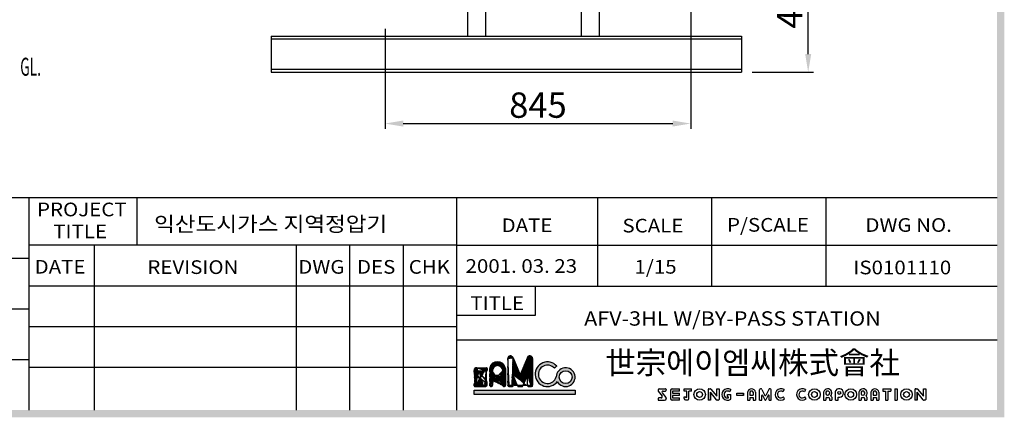
# Model space of a CAD drawing. Extents: x 335 to 12130, y 85 to 7136.
# Drawn here: x 5826 to 8547, y 85 to 1184 of the extents above; entities that cross this region are included whole.
import ezdxf

# ---------------------------------------------------------------- set-up
doc = ezdxf.new("R2010")
doc.units = 0
doc.header["$LTSCALE"] = 50
doc.header["$MEASUREMENT"] = 0
doc.layers.get('0').update_dxf_attribs({"linetype": 'CONTINUOUS'})
doc.layers.get('DEFPOINTS').update_dxf_attribs({"linetype": 'CONTINUOUS'})
doc.styles.add('COMPLEX', font='@Gulim.ttf', dxfattribs={"width": 0.8, "height": 100})
doc.styles.get("Standard").update_dxf_attribs({"font": 'Gulim.ttf', "height": 45})
doc.styles.add('유형2', font='Gulim.ttf', dxfattribs={"width": 1.01, "height": 65})
doc.dimstyles.new('STANDARD$0', dxfattribs={"dimtxt": 50, "dimasz": 30, "dimexe": 20, "dimexo": 20, "dimgap": 25, "dimtad": 1, "dimtoh": 1, "dimdec": 0, "dimzin": 0, "dimtxsty": 'STANDARD', "dimcen": 0.09, "dimclrd": 1, "dimclre": 1, "dimclrt": 7, "dimazin": 3, "dimtfac": 1, "dimtdec": 0, "dimtofl": 0, "dimtmove": 0, "dimatfit": 3, "dimtolj": 1, "dimtzin": 0})
pattern_1 = [(44.99999999999997, (1811.099270272678, 91.57946572215052), (-0.009830574227828159, 0.009830574227828156), [])]

# ---------------------------------------------------------------- blocks, each defined once
blk = doc.blocks.new('*D0')
at = {"color": 4, "linetype": 'CONTINUOUS'}
for p, q in [((7680.806451612902, 1375.721312184064), (7680.806451612902, 881.5686410780872)), ((6835.806451612903, 1158.420829987728), (6835.806451612903, 881.5686410780872)), ((6885.806451612903, 896.5686410780872), (7630.806451612902, 896.5686410780872))]:
    blk.add_line(p, q, dxfattribs=at)
for points in [[(6885.806451612903, 904.9019744114206), (6885.806451612903, 888.2353077447539), (6835.806451612903, 896.5686410780872)], [(7630.806451612902, 904.9019744114206), (7630.806451612902, 888.2353077447539), (7680.806451612902, 896.5686410780872)]]:
    blk.add_solid(points, dxfattribs=at)
at = {"layer": 'DEFPOINTS', "color": 0, "linetype": 'CONTINUOUS'}
for p in [(7680.806451612902, 1405.721312184064), (6835.806451612903, 1188.420829987728), (7680.806451612902, 896.5686410780872)]:
    blk.add_point(p, dxfattribs=at)
at = {"color": 7, "linetype": 'CONTINUOUS', "insert": (7258.306451612903, 947.500731624026), "char_height": 70, "attachment_point": 5, "style": '유형2'}
blk.add_mtext('\\A1;845', dxfattribs=at)
blk = doc.blocks.new('*D1')
at = {"color": 4, "linetype": 'CONTINUOUS'}
for p, q in [((7743.505969416567, 1438.420829987728), (8020.191578382248, 1438.420829987728)), ((8005.191578382248, 1088.420829987728), (8005.191578382248, 1388.420829987728)), ((7850.806451612903, 1038.420829987728), (8020.191578382248, 1038.420829987728))]:
    blk.add_line(p, q, dxfattribs=at)
for points in [[(7996.858245048915, 1388.420829987728), (8013.524911715581, 1388.420829987728), (8005.191578382248, 1438.420829987728)], [(7996.858245048915, 1088.420829987728), (8013.524911715581, 1088.420829987728), (8005.191578382248, 1038.420829987728)]]:
    blk.add_solid(points, dxfattribs=at)
at = {"layer": 'DEFPOINTS', "color": 0, "linetype": 'CONTINUOUS'}
for p in [(7713.505969416567, 1438.420829987728), (8005.191578382248, 1438.420829987728), (7820.806451612903, 1038.420829987728)]:
    blk.add_point(p, dxfattribs=at)
at = {"color": 7, "linetype": 'CONTINUOUS', "insert": (7954.259487836309, 1238.420829987729), "char_height": 70, "attachment_point": 5, "rotation": 90, "style": '유형2'}
blk.add_mtext('\\A1;400', dxfattribs=at)

msp = doc.modelspace()

# ---------------------------------------------------------------- hatches: boundary and pattern name
at = {"linetype": 'CONTINUOUS'}
h = msp.add_hatch(dxfattribs=at)
h.set_pattern_fill('ANSI31', color=4, scale=0.11122025119128, style=0)
h.set_pattern_definition(pattern_1)
edge = h.paths.add_edge_path()
edge.add_line((7203.094100851757, 169.7159540442381), (7215.570722291012, 169.7159540442395))
edge.add_line((7229.282800751102, 249.1579787396541), (7209.332197564242, 202.410683419415))
edge.add_line((7189.382022391668, 249.1579787396541), (7209.332197564242, 202.410683419415))
edge.add_line((7203.094100851757, 169.7159540442381), (7189.612722106729, 201.1638777238134))
edge.add_arc((7186.02724620145, 173.3014299495104), 3.585415474261499, 270, 360)
edge.add_line((7189.612722106729, 173.3014299495104), (7189.612722106729, 201.1638777238134))
edge.add_line((7232.637576941335, 169.7159540442381), (7239.808528751873, 169.7159540442381))
edge.add_arc((7236.223052846597, 247.3538984077075), 7.170830948522998, 0, 165.4290780319353)
edge.add_line((7215.570722291012, 169.7159540442381), (7229.052101036057, 201.1638777238134))
edge.add_arc((7232.637576941335, 173.3014299495104), 3.585415474261499, 180, 270)
edge.add_line((7229.052101036057, 173.3014299495104), (7229.052101036057, 201.1638777238134))
edge.add_arc((7239.808528751873, 173.3014299495104), 3.585415474261499, 270, 360)
edge.add_line((7243.394004657134, 247.3538984077075), (7243.394004657134, 173.3014299495104))
edge.add_arc((7178.856294390911, 173.3014299495104), 3.585415474261499, 180, 270)
edge.add_line((7175.270818485634, 247.3538984077075), (7175.270818485634, 173.3014299495104))
edge.add_line((7178.856294390911, 169.7159540442381), (7186.02724620145, 169.7159540442381))
edge.add_arc((7182.441770296171, 247.3538984077075), 7.170830948522998, 14.57092196806464, 180)
h = msp.add_hatch(dxfattribs=at)
h.set_pattern_fill('ANSI31', color=4, scale=0.11122025119128, style=0)
h.set_pattern_definition(pattern_1)
edge = h.paths.add_edge_path()
edge.add_arc((7089.221108816419, 211.7448195710337), 7.170830948522998, 180.7086906489789, 220.1142514451823)
edge.add_line((7117.90406002995, 176.8205358309276), (7117.90406002995, 179.7152244392391))
edge.add_arc((7110.733536233733, 179.7152244392391), 7.170830948522998, 359.4696880594381, 399.9987145371294)
edge.add_arc((7116.11153608447, 214.6801417339008), 1.792707737130748, 270, 360.82044439115)
edge.add_line((7117.90406002995, 220.0581415846484), (7117.90406002995, 214.6544719918228))
edge.add_arc((7116.11153608447, 220.0581415846484), 1.792707737130748, 0, 90.82044438621179)
edge.add_arc((7110.733536233733, 176.8869058547793), 7.170830948522998, 270, 360)
edge.add_line((7082.050157005881, 214.6801417339008), (7082.050826400055, 211.656125930747))
edge.add_line((7083.736961415889, 207.124405055409), (7105.271175201598, 181.5642725693037))
edge.add_arc((7103.849354013328, 180.4723817600487), 1.792707737130748, 269.1795556062835, 402.641232511068)
edge.add_line((7083.84268095136, 178.6798578145714), (7103.87502375547, 178.6798578145714))
edge.add_arc((7096.102722950952, 211.0946658286309), 1.792707737130748, 89.1795556061793, 222.6442998948401)
edge.add_arc((7089.221108816419, 214.6801417339008), 7.170830948522998, 89.46968806109935, 180)
edge.add_arc((7083.84268095136, 176.8869058547793), 1.792707737130748, 90, 180.8204443884985)
edge.add_line((7082.050157005881, 171.483236262045), (7082.050157005881, 176.8869058547793))
edge.add_arc((7083.84268095136, 171.5089060040325), 1.792707737130748, 180, 270)
edge.add_line((7094.784010850659, 209.8799612065533), (7116.226814845706, 184.324422480488))
edge.add_line((7096.077053208792, 212.8871897741075), (7116.11153608447, 212.8871897741075))
edge.add_line((7089.221108816419, 221.8506655301277), (7116.1372058264, 221.8506655301277))
edge.add_line((7083.84268095136, 169.7161982669024), (7110.733536233733, 169.7159540442381))
h = msp.add_hatch(dxfattribs=at)
h.set_pattern_fill('ANSI31', color=4, scale=0.11122025119128, style=0)
h.set_pattern_definition(pattern_1)
edge = h.paths.add_edge_path()
edge.add_arc((7146.587439257803, 216.6216146605234), 21.76859395087343, 8.797410709976656, 171.2025892900234)
edge.add_arc((7128.660487745768, 173.3014299495104), 3.585415474261499, 270, 360)
edge.add_arc((7128.660487745768, 173.3014299495104), 3.585415474261499, 180, 270)
edge.add_line((7125.075011840488, 219.9511380062402), (7125.075011840488, 173.3014299495104))
edge.add_arc((7146.587439257803, 213.2925193291164), 14.34166189704603, 0, 180)
edge.add_arc((7164.514818784137, 173.3014299495104), 3.585415474261499, 180, 270)
edge.add_line((7160.929342878877, 186.4658661937949), (7160.929342878877, 173.3014299495104))
edge.add_line((7132.245963651027, 186.4658661937949), (7132.245963651027, 173.3014299495104))
edge.add_arc((7135.831439556306, 186.4658661937949), 3.585415474261499, 90, 180)
edge.add_arc((7157.3438669736, 186.4658661937949), 3.585415474261499, 0, 90)
edge.add_line((7135.831439556306, 190.0513420990648), (7157.3438669736, 190.0513420990648))
edge.add_line((7135.831439556306, 197.2222939096036), (7157.3438669736, 197.2222939096036))
edge.add_arc((7157.3438669736, 200.8073418005599), 3.585415474261499, 270, 360)
edge.add_line((7160.929342878877, 213.2925193291164), (7160.929342878877, 200.8073418005599))
edge.add_arc((7135.831439556306, 200.8073418005599), 3.585415474261499, 180, 270)
edge.add_line((7132.245963651027, 213.2925193291164), (7132.245963651027, 200.8073418005599))
edge.add_arc((7164.514818784137, 173.3014299495104), 3.585415474261499, 270, 360)
edge.add_line((7168.099866675097, 219.9511380062402), (7168.099866675097, 173.3014299495104))
h = msp.add_hatch(color=4, dxfattribs=at)
h.paths.add_polyline_path([(7303.7919262566, 220.2806727846348, -0.06410314811943343), (7310.034818687368, 226.4618834698246, 2.802084211981166), (7311.898546535381, 183.3722389949251, 7.763018756956551), (7308.757797028441, 196.2058210999218, -3.856259457673479)])
h.paths.add_polyline_path([(7352.52298244402, 195.7833097871814, -1), (7317.120445910192, 195.7833097871814, -1)], flags=16)
msp.add_hatch(color=4, dxfattribs=at).paths.add_polyline_path([(7360.889069920049, 159.5600304104512), (7082.050157005882, 159.5600304104525), (7082.050157005882, 147.8161736731004), (7360.889069920049, 147.8161736731004)])

# ---------------------------------------------------------------- linework, layer by layer
at = {"color": 7, "linetype": 'CONTINUOUS'}
for p, q in [((7063.707472127337, 1230.270829987727), (7063.707472127337, 1138.420829987728)), ((7113.606451612904, 1230.270829987727), (7113.606451612904, 1138.420829987728)), ((7377.606451612903, 1230.270829987727), (7377.606451612903, 1138.420829987728)), ((7427.505431098471, 1230.270829987727), (7427.505431098471, 1138.420829987728)), ((6520.806451612903, 1138.420829987728), (7820.806451612903, 1138.420829987728)), ((6520.806451612903, 1138.420829987728), (6520.806451612903, 1038.420829987728)), ((6520.806451612903, 1130.420829987728), (7820.806451612903, 1130.420829987728)), ((7820.806451612903, 1138.420829987728), (7820.806451612903, 1038.420829987728)), ((6520.806451612903, 1046.420829987728), (7820.806451612903, 1046.420829987728)), ((6520.806451612903, 1038.420829987728), (7820.806451612903, 1038.420829987728)), ((8527.315668202766, 691.1506985509548), (5429.457365553524, 691.1506985509548)), ((5851.225998862441, 691.1506985509548), (5851.225998862441, 118.2723260080607)), ((6149.864880133682, 691.1506985509548), (6149.864880133682, 562.6667238027632)), ((7033.438809553702, 691.1506985509548), (7033.438809553702, 104.8191244239644)), ((7422.705529320652, 691.1506985509548), (7422.705529320652, 446.7936919717305)), ((7738.729793243369, 446.7936919717305), (7738.729793243369, 691.1506985509548)), ((8054.754057166086, 446.7936919717305), (8054.754057166086, 691.1506985509548)), ((5851.225998862441, 562.6667238027632), (5851.225998862441, 104.8191244239644)), ((7033.438809553702, 560.785214487652), (5851.225998862441, 560.785214487652)), ((6031.875708581727, 560.785214487652), (6031.875708581727, 104.8191244239644)), ((6589.780553234999, 560.785214487652), (6589.780553234999, 104.8191244239644)), ((6737.666638674559, 560.785214487652), (6737.666638674559, 104.8191244239644)), ((6885.552724114141, 560.785214487652), (6885.552724114141, 104.8191244239644)), ((7033.438809553702, 560.785214487652), (8527.315668202766, 560.785214487652)), ((5429.457365553524, 525.0332935797378), (5851.225998862441, 525.0332935797378)), ((7033.438809553702, 446.7936919717305), (5851.225998862441, 446.7936919717305)), ((7033.438809553702, 446.7936919717305), (8527.315668202766, 446.7936919717305)), ((7251.800500228715, 366.9996262105852), (7251.800500228715, 446.7936919717305)), ((5429.457365553524, 384.9619038611459), (5851.225998862441, 384.9619038611459)), ((7033.438809553702, 366.9996262105852), (7251.800500228715, 366.9996262105852)), ((7033.438809553702, 334.6836787709204), (5851.225998862441, 334.6836787709204)), ((7033.438809553702, 298.7966125395156), (8527.315668202766, 298.7966125395156)), ((7175.270818485634, 247.3538984077075), (7175.270818485634, 173.3014299495104)), ((7189.382022391668, 249.1579787396541), (7209.332197564242, 202.410683419415)), ((7229.282800751102, 249.1579787396541), (7209.332197564242, 202.410683419415)), ((7243.394004657134, 247.3538984077075), (7243.394004657134, 173.3014299495104)), ((5429.457365553524, 244.8905141425546), (5851.225998862441, 244.8905141425546)), ((7033.438809553702, 222.5736655701098), (5851.225998862441, 222.5736655701098)), ((7125.075011840488, 219.9511380062402), (7125.075011840488, 173.3014299495104)), ((7168.099866675097, 219.9511380062402), (7168.099866675097, 173.3014299495104)), ((7132.245963651027, 213.2925193291164), (7132.245963651027, 200.8073418005599)), ((7135.831439556306, 197.2222939096036), (7157.3438669736, 197.2222939096036)), ((7160.929342878877, 213.2925193291164), (7160.929342878877, 200.8073418005599)), ((7203.094100851757, 169.7159540442381), (7189.612722106729, 201.1638777238134)), ((7189.612722106729, 173.3014299495104), (7189.612722106729, 201.1638777238134)), ((7215.570722291012, 169.7159540442381), (7229.052101036057, 201.1638777238134)), ((7229.052101036057, 173.3014299495104), (7229.052101036057, 201.1638777238134)), ((7132.245963651027, 186.4658661937949), (7132.245963651027, 173.3014299495104)), ((7135.831439556306, 190.0513420990648), (7157.3438669736, 190.0513420990648)), ((7160.929342878877, 186.4658661937949), (7160.929342878877, 173.3014299495104)), ((7178.856294390911, 169.7159540442381), (7186.02724620145, 169.7159540442381)), ((7203.094100851757, 169.7159540442381), (7215.570722291012, 169.7159540442395)), ((7232.637576941335, 169.7159540442381), (7239.808528751873, 169.7159540442381)), ((7594.521150585521, 163.8692703663349), (7610.481867618395, 163.8692703663349)), ((7629.033893545748, 163.8692703663358), (7649.225899054371, 163.8692703663376)), ((7662.18517798294, 163.8692703663376), (7682.426052695235, 163.8692703663376)), ((7731.037398016034, 163.8193762574579), (7733.851853513242, 163.8197804855)), ((7752.35451334522, 163.8692703663376), (7758.767131157112, 163.8692703663376)), ((7758.767131157112, 163.8692703663376), (7758.767131157112, 134.4203611296362)), ((8211.382207945899, 163.8692703663349), (8233.727211791896, 163.8692703663349)), ((8211.382207945899, 163.8692703663349), (8211.382207945899, 157.4849835531924)), ((8233.727211791896, 163.8692703663349), (8233.727211791896, 157.4849835531924)), ((8244.88967139331, 163.8692703663349), (8244.88967139331, 131.9478363006155)), ((8244.88967139331, 163.8692703663349), (8251.273958206451, 163.8692703663349)), ((8251.273958206451, 163.8692703663349), (8251.273958206451, 131.9478363006155)), ((8302.838555741799, 163.8193762574579), (8305.653011239023, 163.8197804855)), ((8324.155671071005, 163.8692703663376), (8330.568288882878, 163.8692703663376)), ((8330.568288882878, 163.8692703663376), (8330.568288882878, 134.4203611296362)), ((7082.050157005881, 159.5600304104526), (7360.889069920047, 159.5600304104526)), ((7082.050157005881, 159.5600304104526), (7360.889069920047, 159.5600304104526)), ((7082.050157005881, 147.8161736731021), (7082.050157005881, 159.5600304104526)), ((7360.889069920047, 147.8161736731021), (7082.050157005881, 147.8161736731021)), ((7360.889069920047, 159.5600304104526), (7360.889069920047, 147.8161736731021)), ((7590.264959376775, 159.613079157573), (7590.264959376775, 158.5847483902748)), ((7590.264959376775, 136.2040275093794), (7590.264959376775, 134.0759319049977)), ((7590.942343954829, 156.6185928617055), (7601.206559087848, 143.4904220489002)), ((7598.691800259331, 138.3321231137606), (7592.393054981147, 138.3321231137606)), ((7601.675026131938, 152.3335819029861), (7611.937956055141, 139.1326770700811)), ((7604.195162370881, 157.4849835531924), (7610.481867618395, 157.4849835531924)), ((7612.609963222769, 161.7411747619532), (7612.609963222769, 159.613079157573)), ((7612.609963222769, 137.1734188264471), (7612.609963222769, 136.2040275093794)), ((7624.777702336999, 159.613079157573), (7624.777702336999, 136.2040275093794)), ((7649.225899054371, 157.4849835531924), (7630.229916791908, 157.4849835531924)), ((7630.229916791908, 157.4849835531924), (7630.229916791908, 151.1006967400498)), ((7630.229916791908, 151.1006967400498), (7649.225899054371, 151.1006967400498)), ((7649.225899054371, 144.7164099269058), (7630.229916791908, 144.7164099269058)), ((7630.229916791908, 144.7164099269058), (7630.229916791908, 138.347684515652)), ((7630.229916791908, 138.347684515652), (7649.225899054371, 138.3321231137626)), ((7669.411026457472, 157.4849835531924), (7662.18517798294, 157.4849835531924)), ((7662.18517798294, 141.0302521525488), (7666.964180931259, 141.0302521525488)), ((7668.187603694377, 138.8938088793864), (7668.187603694377, 138.8938088793864)), ((7669.411026457472, 140.1172316424904), (7669.411026457472, 157.4849835531924)), ((7675.467515383021, 135.4286167621598), (7675.467515383021, 157.4849835531924)), ((7682.426052695235, 157.4849835531924), (7675.467515383021, 157.4849835531924)), ((7728.59090391964, 161.3725307564873), (7728.59090391964, 131.9735156034281)), ((7735.003521731514, 153.9247107318363), (7735.003521731514, 131.9478363006168)), ((7735.003521731514, 131.9478363006168), (7735.003521731514, 153.924710731836)), ((7751.61977623908, 132.9030508106378), (7735.003521731514, 153.9247107318346)), ((7735.737589738241, 162.9325430132415), (7752.35451334522, 142.8446141654089)), ((7782.168968284972, 148.1719930199462), (7791.181287391854, 148.1719930199462)), ((7782.168968284972, 141.7877062068025), (7785.232322999056, 141.7877062068025)), ((7791.181287391854, 161.204686751601), (7788.028732780623, 155.621015475482)), ((7807.999340581189, 151.1006967400498), (7826.698892652014, 151.1006967400498)), ((7807.999340581189, 144.7164099269058), (7807.999340581189, 151.1006967400498)), ((7826.698892652014, 144.7164099269058), (7807.999340581189, 144.7164099269058)), ((7826.698892652014, 151.1006967400498), (7826.698892652014, 144.7164099269058)), ((7837.453492077034, 154.3606186009923), (7837.453492077034, 131.9478363006155)), ((7843.837778890177, 154.3606186009971), (7843.837778890177, 145.848236183471)), ((7843.837778890177, 145.848236183471), (7853.414209109889, 145.848236183471)), ((7843.837778890177, 139.4639493703288), (7843.837778890177, 131.9478363006155)), ((7843.837778890177, 139.4639493703288), (7853.414209109889, 139.4639493703288)), ((7853.414209109889, 154.3606186009743), (7853.414209109889, 145.848236183471)), ((7853.414209109889, 139.4639493703288), (7853.414209109889, 131.9478363006155)), ((7859.798495923031, 154.3606186009957), (7859.798495923031, 131.9478363006155)), ((7877.434989034985, 161.7091056615861), (7885.721397993622, 145.2679753140119)), ((7879.083775997715, 145.615645676087), (7885.725626938171, 132.6965776102267)), ((7886.849156385575, 144.5188143632556), (7886.849156385575, 144.5188143632556)), ((7894.622641531211, 145.6156456760859), (7887.980790590753, 132.6965776102267)), ((7896.271428493937, 161.7091056615861), (7887.985019535302, 145.2679753140119)), ((7938.723503646433, 161.204686751601), (7935.570949035222, 155.621015475482)), ((7939.974229487916, 135.5337131293), (7936.757860966612, 141.2304089016204)), ((7998.106895303459, 161.204686751601), (7994.954340692248, 155.621015475482)), ((7999.357621144921, 135.5337131293), (7996.141252623639, 141.2304089016204)), ((8047.793653484823, 154.3606186009923), (8047.793653484823, 131.9478363006155)), ((8054.177940297966, 154.3606186009971), (8054.177940297966, 150.1044273922334)), ((8054.177940297966, 137.3358537659449), (8054.177940297966, 131.9478363006155)), ((8056.306035902358, 139.4639493703288), (8061.626274913304, 139.4639493703288)), ((8058.434131506732, 145.848236183471), (8059.498179308929, 145.848236183471)), ((8063.754370517697, 154.3606186009743), (8063.754370517697, 150.1044273922334)), ((8063.754370517697, 137.3358537659449), (8063.754370517697, 131.9478363006155)), ((8070.138657330838, 140.4602187181395), (8070.138657330838, 131.9478363006155)), ((8145.341256681178, 154.3606186009923), (8145.341256681178, 131.9478363006155)), ((8151.72554349434, 154.3606186009971), (8151.72554349434, 150.1044273922334)), ((8151.72554349434, 137.3358537659449), (8151.72554349434, 131.9478363006155)), ((8153.853639098714, 139.4639493703288), (8159.17387810966, 139.4639493703288)), ((8155.981734703088, 145.848236183471), (8157.045782505284, 145.848236183471)), ((8161.301973714051, 154.3606186009743), (8161.301973714051, 150.1044273922334)), ((8161.301973714051, 137.3358537659449), (8161.301973714051, 131.9478363006155)), ((8167.686260527194, 140.4602187181395), (8167.686260527194, 131.9478363006155)), ((8178.370460091487, 154.3606186009923), (8178.370460091487, 131.9478363006155)), ((8184.754746904627, 154.3606186009971), (8184.754746904627, 145.848236183471)), ((8184.754746904627, 145.848236183471), (8194.33117712434, 145.848236183471)), ((8184.754746904627, 139.4639493703288), (8194.33117712434, 139.4639493703288)), ((8184.754746904627, 139.4639493703288), (8184.754746904627, 131.9478363006155)), ((8194.33117712434, 154.3606186009743), (8194.33117712434, 145.848236183471)), ((8194.33117712434, 139.4639493703288), (8194.33117712434, 131.9478363006155)), ((8200.71546393748, 154.3606186009957), (8200.71546393748, 131.9478363006155)), ((8211.382207945899, 157.4849835531924), (8219.362566462318, 157.4849835531924)), ((8219.362566462318, 157.4849835531924), (8219.362566462318, 131.9478363006155)), ((8225.74685327546, 157.4849835531924), (8225.74685327546, 131.9478363006155)), ((8225.74685327546, 157.4849835531924), (8233.727211791896, 157.4849835531924)), ((8300.392061645403, 161.3725307564873), (8300.392061645403, 131.9735156034281)), ((8306.804679457295, 131.9478363006168), (8306.804679457295, 153.924710731836)), ((8306.804679457295, 153.9247107318363), (8306.804679457295, 131.9478363006168)), ((8323.420933964848, 132.9030508106378), (8306.804679457295, 153.9247107318346)), ((8307.538747464005, 162.9325430132415), (8324.155671071005, 142.8446141654089)), ((7592.393054981147, 131.9478363006155), (7608.353772014003, 131.9478363006155)), ((7649.225899054371, 131.9478363006168), (7629.033893545748, 131.9478363006168)), ((7665.855446272253, 132.9817712359508), (7673.020669856806, 132.9817712359508)), ((7735.003521731514, 131.9478363006168), (7728.59090391964, 131.9478363006168)), ((7756.320285630898, 131.9735156034281), (7753.539365368299, 131.9735156034281)), ((7837.453492077034, 131.9478363006155), (7843.837778890177, 131.9478363006155)), ((7853.414209109889, 131.9478363006155), (7859.798495923031, 131.9478363006155)), ((7870.991379492271, 131.9478363006168), (7876.732771408316, 131.9478363006168)), ((7896.97364612061, 131.9478363006168), (7902.715038036653, 131.9478363006168)), ((8047.793653484823, 131.9478363006155), (8054.177940297966, 131.9478363006155)), ((8063.754370517697, 131.9478363006155), (8070.138657330838, 131.9478363006155)), ((8080.882532417588, 131.9478363006168), (8088.203631343423, 131.9478363006168)), ((8145.341256681178, 131.9478363006155), (8151.72554349434, 131.9478363006155)), ((8161.301973714051, 131.9478363006155), (8167.686260527194, 131.9478363006155)), ((8178.370460091487, 131.9478363006155), (8184.754746904627, 131.9478363006155)), ((8194.33117712434, 131.9478363006155), (8200.71546393748, 131.9478363006155)), ((8219.362566462318, 131.9478363006155), (8225.74685327546, 131.9478363006155)), ((8244.88967139331, 131.9478363006155), (8251.273958206451, 131.9478363006155)), ((8306.804679457295, 131.9478363006168), (8300.392061645403, 131.9478363006168)), ((8328.121443356682, 131.9735156034281), (8325.340523094064, 131.9735156034281))]:
    msp.add_line(p, q, dxfattribs=at)
at = {"color": 4, "linetype": 'CONTINUOUS'}
for p, q in [((7089.221108816419, 221.8506655301277), (7116.1372058264, 221.8506655301277)), ((7117.90406002995, 220.0581415846484), (7117.90406002995, 214.6544719918228)), ((7082.050157005881, 214.6801417339008), (7082.050826400055, 211.656125930747)), ((7083.736961415889, 207.124405055409), (7105.271175201598, 181.5642725693037)), ((7094.784010850659, 209.8799612065533), (7116.226814845706, 184.324422480488)), ((7096.077053208792, 212.8871897741075), (7116.11153608447, 212.8871897741075)), ((7082.050157005881, 171.483236262045), (7082.050157005881, 176.8869058547793)), ((7083.84268095136, 178.6798578145714), (7103.87502375547, 178.6798578145714)), ((7083.84268095136, 169.7161982669024), (7110.733536233733, 169.7159540442381)), ((7117.90406002995, 176.8205358309276), (7117.90406002995, 179.7152244392391))]:
    msp.add_line(p, q, dxfattribs=at)
at = {"linetype": 'CONTINUOUS'}
for p, q in [((7649.225899054371, 157.4849835531924), (7649.225899054371, 163.8692703663376)), ((7662.18517798294, 157.4849835531924), (7662.18517798294, 163.8692703663376)), ((7682.426052695235, 157.4849835531924), (7682.426052695235, 163.8692703663376)), ((7752.35451334522, 142.8446141654122), (7752.35451334522, 163.8692703663376)), ((8324.155671071005, 142.8446141654122), (8324.155671071005, 163.8692703663376)), ((7649.225899054371, 144.7164099269058), (7649.225899054371, 151.1006967400498)), ((7649.225899054371, 131.9478363006168), (7649.225899054371, 138.3321231137626)), ((7662.18517798294, 136.6520395252637), (7662.18517798294, 141.0302521525488)), ((7666.964180931259, 140.1172316424904), (7666.964180931259, 141.0302521525488)), ((7735.003521731514, 131.9478363006168), (7735.003521731514, 153.9247107318346)), ((7782.168968284972, 141.7877062068025), (7782.168968284972, 148.1719930199462)), ((7785.232322999056, 138.7755677219177), (7785.232322999056, 141.7877062068025)), ((7791.181287391854, 134.6124199153536), (7791.181287391854, 148.1719930199462)), ((7807.999340581189, 144.7164099269058), (7807.999340581189, 151.1006967400498)), ((7826.698892652014, 144.7164099269058), (7826.698892652014, 151.1006967400498)), ((7870.991379492271, 131.9478363006168), (7870.991379492271, 160.4207033984922)), ((7876.732771408316, 131.9478363006168), (7876.732771408316, 145.140964222592)), ((7896.97364612061, 131.9478363006168), (7896.97364612061, 145.140964222592)), ((7902.715038036653, 131.9478363006168), (7902.715038036653, 160.4207033984932)), ((8080.882532417588, 131.9478363006168), (8080.882532417588, 157.0770125022724)), ((8088.203631343423, 131.9478363006168), (8088.203631343423, 140.6278664835497)), ((8306.804679457295, 131.9478363006168), (8306.804679457295, 153.9247107318346))]:
    msp.add_line(p, q, dxfattribs=at)
at = {"color": 7, "linetype": 'CONTINUOUS'}
for centre, radius in [((7334.821714177106, 195.7833097871829), 17.70126826691314), ((7705.194093054713, 147.9085533334776), 15.91317690809892), ((8022.460220623242, 147.9085533334776), 15.96071703285924), ((8122.887123080531, 147.9085533334776), 15.96071703285924), ((8277.008631172894, 147.9085533334776), 15.96071703285924), ((7705.194093054713, 147.9085533334776), 7.969229178562381), ((8022.460220623242, 147.9085533334776), 7.969229178562381), ((8090.94871797523, 152.0864547106825), 4.054246373992713), ((8122.887123080531, 147.9085533334776), 7.969229178562381), ((8277.008631172894, 147.9085533334776), 7.969229178562381)]:
    msp.add_circle(centre, radius, dxfattribs=at)
for centre, radius, start, end in [((7182.441770296171, 247.3538984077075), 7.170830948522998, 14.57092196806464, 180), ((7236.223052846597, 247.3538984077075), 7.170830948522998, 0, 165.4290780319353), ((7146.587439257803, 216.6216146605234), 21.76859395087343, 8.797410709976656, 171.2025892900234), ((7146.587439257803, 213.2925193291164), 14.34166189704603, 0, 180), ((7135.831439556306, 200.8073418005599), 3.585415474261499, 180, 270), ((7157.3438669736, 200.8073418005599), 3.585415474261499, 270, 0), ((7128.660487745768, 173.3014299495104), 3.585415474261499, 180, 270), ((7128.660487745768, 173.3014299495104), 3.585415474261499, 270, 0), ((7135.831439556306, 186.4658661937949), 3.585415474261499, 90, 180), ((7157.3438669736, 186.4658661937949), 3.585415474261499, 0, 90), ((7164.514818784137, 173.3014299495104), 3.585415474261499, 180, 270), ((7164.514818784137, 173.3014299495104), 3.585415474261499, 270, 0), ((7178.856294390911, 173.3014299495104), 3.585415474261499, 180, 270), ((7186.02724620145, 173.3014299495104), 3.585415474261499, 270, 0), ((7232.637576941335, 173.3014299495104), 3.585415474261499, 180, 270), ((7239.808528751873, 173.3014299495104), 3.585415474261499, 270, 0), ((7594.521150585521, 159.613079157573), 4.256191208762462, 90, 180), ((7610.481867618395, 161.7411747619532), 2.128095604381231, 0, 90), ((7629.033893545748, 159.613079157573), 4.256191208762462, 90, 180), ((7731.037749445835, 161.3725307564873), 2.446845526208161, 90.00822914432109, 180), ((7733.852204943062, 161.3729349845291), 2.446845526208161, 39.59787243632051, 90.00822914432109), ((7782.351942890096, 147.9085533334776), 15.96071703285924, 56.41371050169803, 303.586289498302), ((7849.28254337176, 151.7797616997101), 12.10732327469154, 93.1085292822526, 167.6921090997828), ((7847.969444628326, 151.7797616997101), 12.10732327469154, 12.30789090021721, 86.8914707177474), ((7874.341992533318, 160.4207033984922), 3.350613041050162, 22.61439903467563, 180), ((7899.364424995606, 160.4207033984922), 3.350613041050162, 0, 157.3856009653244), ((7929.894159144696, 147.9085533334776), 15.96071703285924, 56.41371050169803, 309.1649396195991), ((7989.277550801703, 147.9085533334776), 15.96071703285924, 56.41371050169803, 309.1649396195991), ((8059.622704779547, 151.7797616997101), 12.10732327469154, 93.1085292822526, 167.6921090997828), ((8058.309606036097, 151.7797616997101), 12.10732327469154, 321.8410603572864, 86.8914707177474), ((8090.94871797523, 152.0864547106825), 11.78281565565249, 256.5277882728861, 142.0360663299722), ((8157.170307975905, 151.7797616997101), 12.10732327469154, 93.1085292822526, 167.6921090997828), ((8155.857209232468, 151.7797616997101), 12.10732327469154, 321.8410603572864, 86.8914707177474), ((8190.199511386209, 151.7797616997101), 12.10732327469154, 93.1085292822526, 167.6921090997828), ((8188.886412642777, 151.7797616997101), 12.10732327469154, 12.30789090021721, 86.8914707177474), ((8302.838907171617, 161.3725307564873), 2.446845526208161, 90.00822914432109, 180), ((8305.653362668827, 161.3729349845291), 2.446845526208161, 39.59787243632051, 90.00822914432109), ((7593.457102783324, 158.5847483902748), 3.192143406571847, 180, 218.0199515572928), ((7592.393054981147, 136.2040275093794), 2.128095604381231, 90, 180), ((7598.691800259331, 141.5242665203322), 3.192143406571847, 270, 38.01995155729281), ((7604.195162370881, 154.29284014662), 3.192143406571847, 90, 217.8629730843542), ((7608.353772014003, 136.2040275093794), 4.256191208762462, 270, 0), ((7610.481867618395, 159.613079157573), 2.128095604381231, 270, 0), ((7609.417819816199, 137.1734188264471), 3.192143406571847, 0, 37.86297308435423), ((7629.033893545748, 136.2040275093794), 4.256191208762462, 180, 270), ((7665.855446272253, 136.6520395252637), 3.670268289312239, 180, 270), ((7668.187603694377, 140.1172316424904), 1.22342276310408, 180, 270), ((7668.187603694377, 140.1172316424904), 1.22342276310408, 270, 0), ((7782.351942890096, 147.9085533334776), 9.576430219715625, 53.64491872433292, 287.5043412306819), ((7848.784792597515, 152.0103695910118), 5.476916562217638, 90, 154.5883367445012), ((7848.467195402552, 152.0103695910118), 5.476916562217638, 25.41166325549884, 90), ((7877.956194171413, 145.140964222592), 1.22342276310408, 22.82977639406091, 180), ((7886.849156385575, 145.7422371263602), 1.22342276310408, 202.8084548514365, 270), ((7886.849156385575, 145.7422371263602), 1.22342276310408, 270, 337.170223605939), ((7895.750223357512, 145.140964222592), 1.22342276310408, 0, 157.1702236059391), ((7929.894159144696, 147.9085533334776), 9.576430219715625, 53.64491872433292, 315.7850473109499), ((7989.277550801703, 147.9085533334776), 9.576430219715625, 53.64491872433292, 315.7850473109499), ((8059.124954005303, 152.0103695910118), 5.476916562217638, 90, 154.5883367445012), ((8058.434131506732, 150.1044273922334), 4.256191208762462, 180, 270), ((8056.306035902358, 137.3358537659449), 2.128095604381231, 90, 180), ((8058.807356810341, 152.0103695910118), 5.476916562217638, 25.41166325549884, 90), ((8059.498179308929, 150.1044273922334), 4.256191208762462, 270, 0), ((8061.626274913304, 137.3358537659449), 2.128095604381231, 0, 90), ((8060.305868709351, 137.1601328817299), 10.37180305455034, 18.55281039452235, 43.49772171607347), ((8084.552800706918, 157.0770125022724), 3.670268289312239, 142.0360663299722, 180), ((8156.672557201678, 152.0103695910118), 5.476916562217638, 90, 154.5883367445012), ((8155.981734703088, 150.1044273922334), 4.256191208762462, 180, 270), ((8153.853639098714, 137.3358537659449), 2.128095604381231, 90, 180), ((8156.354960006695, 152.0103695910118), 5.476916562217638, 25.41166325549884, 90), ((8157.045782505284, 150.1044273922334), 4.256191208762462, 270, 0), ((8159.17387810966, 137.3358537659449), 2.128095604381231, 0, 90), ((8157.853471905707, 137.1601328817299), 10.37180305455034, 18.55281039452235, 43.49772171607347), ((8189.701760611966, 152.0103695910118), 5.476916562217638, 90, 154.5883367445012), ((8189.384163417001, 152.0103695910118), 5.476916562217638, 25.41166325549884, 90), ((7592.393054981147, 134.0759319049977), 2.128095604381231, 180, 270), ((7673.020669856806, 135.4286167621598), 2.446845526208161, 270, 0), ((7753.539365368299, 134.4203611296362), 2.446845526208161, 218.3240763588084, 270), ((7756.320285630898, 134.4203611296362), 2.446845526208161, 270, 0), ((7886.853208764473, 133.1712590637212), 1.22342276310408, 202.8297763940609, 270), ((7886.853208764473, 133.1712590637212), 1.22342276310408, 270, 337.170223605939), ((8325.340523094064, 134.4203611296362), 2.446845526208161, 218.3240763588084, 270), ((8328.121443356682, 134.4203611296362), 2.446845526208161, 270, 0)]:
    msp.add_arc(centre, radius, start, end, dxfattribs=at)
at = {"color": 4, "linetype": 'CONTINUOUS'}
for centre, radius, start, end in [((7089.221108816419, 214.6801417339008), 7.170830948522998, 89.46968806109935, 180), ((7116.11153608447, 220.0581415846484), 1.792707737130748, 0, 90.82044438621179), ((7284.62590753196, 203.7777611371458), 34.06144700548424, 41.75728138824547, 323.1959841451856), ((7284.62590753196, 203.7777611371458), 25.29194272092185, 40.73011535170782, 342.5795409403058), ((7330.920815751986, 199.1242667296619), 34.40305455065435, 127.3799041383943, 142.0511896596471), ((7334.821714177106, 195.7833097871829), 26.06734150122011, 208.4320186432506, 179.0712833102249), ((7089.221108816419, 211.7448195710337), 7.170830948522998, 180.7086906489789, 220.1142514451823), ((7096.102722950952, 211.0946658286309), 1.792707737130748, 89.1795556061793, 222.6442998948401), ((7116.11153608447, 214.6801417339008), 1.792707737130748, 270, 0.8204443911500416), ((7083.84268095136, 176.8869058547793), 1.792707737130748, 90, 180.8204443884985), ((7083.84268095136, 171.5089060040325), 1.792707737130748, 180, 270), ((7103.849354013328, 180.4723817600487), 1.792707737130748, 269.1795556062835, 42.64123251106803), ((7110.733536233733, 176.8869058547793), 7.170830948522998, 270, 0), ((7110.733536233733, 179.7152244392391), 7.170830948522998, 359.4696880594381, 39.99871453712934)]:
    msp.add_arc(centre, radius, start, end, dxfattribs=at)
at = {"linetype": 'CONTINUOUS'}
for points in [[(8537.315668202767, 5993.355990783411), (8527.315668202767, 5983.355990783411), (8537.315668202767, 94.81912442396424), (8527.315668202767, 104.8191244239642)], [(8547.315668202767, 5993.355990783411), (8527.315668202767, 5993.355990783411), (8547.315668202767, 84.81912442396424), (8527.315668202767, 104.8191244239642)], [(8547.315668202767, 84.81912442396424), (8527.315668202767, 104.8191244239642), (335.3341013824888, 84.81912442396424), (355.3341013824888, 104.8191244239642)], [(8537.315668202767, 94.81912442396424), (8527.315668202767, 104.8191244239642), (345.3341013824888, 94.81912442396424), (355.3341013824888, 104.8191244239642)]]:
    msp.add_trace(points, dxfattribs=at)

# ---------------------------------------------------------------- texts
at = {"color": 7, "linetype": 'CONTINUOUS', "style": 'COMPLEX', "width": 0.56}
msp.add_text('GL.', height=49.87499999999999, dxfattribs=at).set_placement((5827.172747843855, 1028.608906024593))
at = {"width": 1.1}
for s, height, p in [('PROJECT', 37.73544236847, (5873.729579521815, 640.2890890539787)), ('익산도시가스 지역정압기', 41.50898660531701, (6197.325320174179, 598.3389351623467)), ('DATE', 37.73544236847, (7157.768700828572, 596.5167189083443)), ('SCALE', 37.73544236847, (7491.781776469641, 595.5968891271186)), ('P/SCALE', 37.73544236847, (7780.820209785225, 597.7650836880036)), ('DWG NO.', 37.73544236847, (8163.326874626257, 597.3370206901891)), ('TITLE', 37.73544236847, (5918.530863638536, 579.5357958356258)), ('DATE', 37.73544236847, (5866.963351886998, 481.8834076461012)), ('REVISION', 37.73544236847, (6178.55305051625, 480.9254655808677)), ('DWG', 37.73544236847, (6595.645954871517, 481.6188269600146)), ('DES', 37.73544236847, (6757.993085090909, 481.6188269600146)), ('CHK', 37.73544236847, (6901.13965411432, 481.6188269600146)), ('2001. 03. 23', 37.73544236847, (7058.219105070937, 484.0014663056147)), ('1/15', 37.73544236847, (7524.986225754336, 481.81534880575)), ('IS0101110', 37.73544236847, (8130.186177437976, 479.9936005169531)), ('TITLE', 37.73544236847, (7071.320387949678, 381.3794649334453)), ('AFV-3HL W/BY-PASS STATION', 39.7215182826, (7386.016689939836, 338.015565201453))]:
    msp.add_text(s, height=height, dxfattribs=at).set_placement(p)
at = {"color": 7, "linetype": 'CONTINUOUS', "insert": (7444.422014162785, 266.5996859726368), "char_height": 61.66050726044566, "attachment_point": 1}
msp.add_mtext('世宗에이엠씨株式會社', dxfattribs=at)

# ---------------------------------------------------------------- dimensions: what is measured, and where the dimension line sits
at = {"linetype": 'CONTINUOUS'}
dim = msp.add_linear_dim(base=(8005.191578382248, 1438.420829987728), p1=(7820.806451612903, 1038.420829987728), p2=(7713.505969416567, 1438.420829987728), angle=90, dimstyle='STANDARD$0', override={"dimtxt": 55, "dimasz": 50, "dimexe": 15, "dimexo": 30, "dimgap": 15, "dimtoh": 0, "dimtxsty": '유형2', "dimclrd": 4, "dimclre": 4}, dxfattribs=at)
dim.commit()
dim.dimension.update_dxf_attribs({"geometry": '*D1', "text_midpoint": (7954.259487836309, 1238.420829987729)})
dim = msp.add_linear_dim(base=(7680.806451612902, 896.5686410780872), p1=(6835.806451612903, 1188.420829987728), p2=(7680.806451612902, 1405.721312184064), dimstyle='STANDARD$0', override={"dimtxt": 55, "dimasz": 50, "dimexe": 15, "dimexo": 30, "dimgap": 15, "dimtoh": 0, "dimtxsty": '유형2', "dimclrd": 4, "dimclre": 4}, dxfattribs=at)
dim.commit()
dim.dimension.update_dxf_attribs({"geometry": '*D0', "text_midpoint": (7258.306451612903, 947.500731624026)})

doc.saveas('drawing.dxf')
